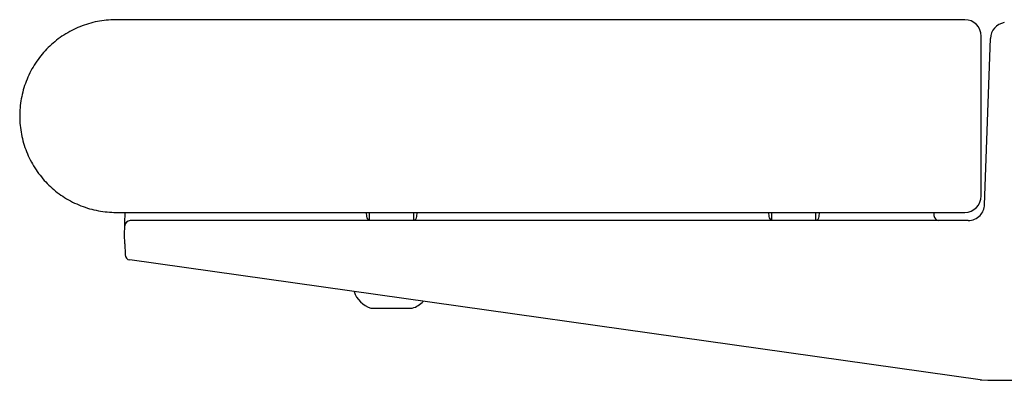
# Model space of a CAD drawing. Extents: x 170 to 7407, y -739 to 5302.
# Drawn here: x 4133 to 4311, y 4395 to 4460 of the extents above; entities that cross this region are included whole.
import ezdxf

# ---------------------------------------------------------------- set-up
doc = ezdxf.new("R2010")
doc.units = 0
doc.header["$LTSCALE"] = 120
doc.layers.add('SJC', color=1, linetype='CONTINUOUS')

msp = doc.modelspace()

# ---------------------------------------------------------------- linework, layer by layer
at = {"layer": 'SJC'}
for p, q in [((4307.209, 4428.378), (4307.209, 4457.378)), ((4307.81, 4426.773), (4308.865, 4456.982)), ((4150.209, 4425.378), (4304.209, 4425.378)), ((4151.798, 4423.945), (4151.83, 4424.843)), ((4151.83, 4424.843), (4151.848, 4425.378)), ((4195.577, 4425.378), (4195.645, 4424.61)), ((4196.209, 4423.878), (4196.209, 4425.378)), ((4204.209, 4423.878), (4204.209, 4425.378)), ((4204.772, 4424.604), (4204.84, 4425.378)), ((4268.577, 4425.378), (4268.645, 4424.61)), ((4269.209, 4423.878), (4269.209, 4425.378)), ((4277.209, 4423.878), (4277.209, 4425.378)), ((4277.772, 4424.604), (4277.84, 4425.378)), ((4298.577, 4425.378), (4298.629, 4424.79)), ((4151.709, 4421.378), (4151.762, 4422.913)), ((4151.766, 4423.009), (4151.767, 4423.058)), ((4151.767, 4423.058), (4151.768, 4423.07)), ((4151.768, 4423.07), (4151.772, 4423.182)), ((4151.772, 4423.182), (4151.774, 4423.248)), ((4151.774, 4423.248), (4151.788, 4423.654)), ((4151.788, 4423.654), (4151.789, 4423.669)), ((4151.789, 4423.669), (4151.798, 4423.945)), ((4304.812, 4423.878), (4152.762, 4423.878)), ((4151.769, 4419.663), (4151.709, 4421.378)), ((4151.769, 4419.653), (4151.837, 4417.701)), ((4307.014, 4394.976), (4152.697, 4416.738)), ((4196.459, 4407.982), (4203.958, 4407.982)), ((4307.014, 4394.976), (4307.313, 4394.938)), ((4307.313, 4394.938), (4308.41, 4394.878)), ((4308.41, 4394.878), (4313.638, 4394.878))]:
    msp.add_line(p, q, dxfattribs=at)
msp.add_polyline3d([(4304.21, 4460.38, 0), (4303.8, 4460.38, 0), (4303.39, 4460.38, 0), (4302.98, 4460.38, 0), (4302.57, 4460.38, 0), (4302.16, 4460.38, 0), (4301.75, 4460.38, 0), (4301.35, 4460.38, 0), (4300.94, 4460.38, 0), (4300.53, 4460.38, 0), (4300.12, 4460.38, 0), (4299.71, 4460.38, 0), (4299.3, 4460.38, 0), (4298.89, 4460.38, 0), (4298.48, 4460.38, 0), (4298.07, 4460.38, 0), (4297.67, 4460.38, 0), (4297.26, 4460.38, 0), (4296.85, 4460.38, 0), (4296.44, 4460.38, 0), (4296.03, 4460.38, 0), (4295.62, 4460.38, 0), (4295.21, 4460.38, 0), (4294.8, 4460.38, 0), (4294.39, 4460.38, 0), (4293.98, 4460.38, 0), (4293.58, 4460.38, 0), (4293.17, 4460.38, 0), (4292.76, 4460.38, 0), (4292.35, 4460.38, 0), (4291.94, 4460.38, 0), (4291.53, 4460.38, 0), (4291.12, 4460.38, 0), (4290.71, 4460.38, 0), (4290.3, 4460.38, 0), (4289.9, 4460.38, 0), (4289.49, 4460.38, 0), (4289.08, 4460.38, 0), (4288.67, 4460.38, 0), (4288.26, 4460.38, 0), (4287.85, 4460.38, 0), (4287.44, 4460.38, 0), (4287.03, 4460.38, 0), (4286.62, 4460.38, 0), (4286.21, 4460.38, 0), (4285.81, 4460.38, 0), (4285.4, 4460.38, 0), (4284.99, 4460.38, 0), (4284.58, 4460.38, 0), (4284.17, 4460.38, 0), (4283.76, 4460.38, 0), (4283.35, 4460.38, 0), (4282.94, 4460.38, 0), (4282.53, 4460.38, 0), (4282.12, 4460.38, 0), (4281.72, 4460.38, 0), (4281.31, 4460.38, 0), (4280.9, 4460.38, 0), (4280.49, 4460.38, 0), (4280.08, 4460.38, 0), (4279.67, 4460.38, 0), (4279.26, 4460.38, 0), (4278.85, 4460.38, 0), (4278.44, 4460.38, 0), (4278.04, 4460.38, 0), (4277.63, 4460.38, 0), (4277.22, 4460.38, 0), (4276.81, 4460.38, 0), (4276.4, 4460.38, 0), (4275.99, 4460.38, 0), (4275.58, 4460.38, 0), (4275.17, 4460.38, 0), (4274.76, 4460.38, 0), (4274.35, 4460.38, 0), (4273.95, 4460.38, 0), (4273.54, 4460.38, 0), (4273.13, 4460.38, 0), (4272.72, 4460.38, 0), (4272.31, 4460.38, 0), (4271.9, 4460.38, 0), (4271.49, 4460.38, 0), (4271.08, 4460.38, 0), (4270.67, 4460.38, 0), (4270.26, 4460.38, 0), (4269.86, 4460.38, 0), (4269.45, 4460.38, 0), (4269.04, 4460.38, 0), (4268.63, 4460.38, 0), (4268.22, 4460.38, 0), (4267.81, 4460.38, 0), (4267.4, 4460.38, 0), (4266.99, 4460.38, 0), (4266.58, 4460.38, 0), (4266.18, 4460.38, 0), (4265.77, 4460.38, 0), (4265.36, 4460.38, 0), (4264.95, 4460.38, 0), (4264.54, 4460.38, 0), (4264.13, 4460.38, 0), (4263.72, 4460.38, 0), (4263.31, 4460.38, 0), (4262.9, 4460.38, 0), (4262.49, 4460.38, 0), (4262.09, 4460.38, 0), (4261.68, 4460.38, 0), (4261.27, 4460.38, 0), (4260.86, 4460.38, 0), (4260.45, 4460.38, 0), (4260.04, 4460.38, 0), (4259.63, 4460.38, 0), (4259.22, 4460.38, 0), (4258.81, 4460.38, 0), (4258.41, 4460.38, 0), (4258, 4460.38, 0), (4257.59, 4460.38, 0), (4257.18, 4460.38, 0), (4256.77, 4460.38, 0), (4256.36, 4460.38, 0), (4255.95, 4460.38, 0), (4255.54, 4460.38, 0), (4255.13, 4460.38, 0), (4254.72, 4460.38, 0), (4254.32, 4460.38, 0), (4253.91, 4460.38, 0), (4253.5, 4460.38, 0), (4253.09, 4460.38, 0), (4252.68, 4460.38, 0), (4252.27, 4460.38, 0), (4251.86, 4460.38, 0), (4251.45, 4460.38, 0), (4251.04, 4460.38, 0), (4250.63, 4460.38, 0), (4250.23, 4460.38, 0), (4249.82, 4460.38, 0), (4249.41, 4460.38, 0), (4249, 4460.38, 0), (4248.59, 4460.38, 0), (4248.18, 4460.38, 0), (4247.77, 4460.38, 0), (4247.36, 4460.38, 0), (4246.95, 4460.38, 0), (4246.55, 4460.38, 0), (4246.14, 4460.38, 0), (4245.73, 4460.38, 0), (4245.32, 4460.38, 0), (4244.91, 4460.38, 0), (4244.5, 4460.38, 0), (4244.09, 4460.38, 0), (4243.68, 4460.38, 0), (4243.27, 4460.38, 0), (4242.86, 4460.38, 0), (4242.46, 4460.38, 0), (4242.05, 4460.38, 0), (4241.64, 4460.38, 0), (4241.23, 4460.38, 0), (4240.82, 4460.38, 0), (4240.41, 4460.38, 0), (4240, 4460.38, 0), (4239.59, 4460.38, 0), (4239.18, 4460.38, 0), (4238.77, 4460.38, 0), (4238.37, 4460.38, 0), (4237.96, 4460.38, 0), (4237.55, 4460.38, 0), (4237.14, 4460.38, 0), (4236.73, 4460.38, 0), (4236.32, 4460.38, 0), (4235.91, 4460.38, 0), (4235.5, 4460.38, 0), (4235.09, 4460.38, 0), (4234.69, 4460.38, 0), (4234.28, 4460.38, 0), (4233.87, 4460.38, 0), (4233.46, 4460.38, 0), (4233.05, 4460.38, 0), (4232.64, 4460.38, 0), (4232.23, 4460.38, 0), (4231.82, 4460.38, 0), (4231.41, 4460.38, 0), (4231, 4460.38, 0), (4230.6, 4460.38, 0), (4230.19, 4460.38, 0), (4229.78, 4460.38, 0), (4229.37, 4460.38, 0), (4228.96, 4460.38, 0), (4228.55, 4460.38, 0), (4228.14, 4460.38, 0), (4227.73, 4460.38, 0), (4227.32, 4460.38, 0), (4226.91, 4460.38, 0), (4226.51, 4460.38, 0), (4226.1, 4460.38, 0), (4225.69, 4460.38, 0), (4225.28, 4460.38, 0), (4224.87, 4460.38, 0), (4224.46, 4460.38, 0), (4224.05, 4460.38, 0), (4223.64, 4460.38, 0), (4223.23, 4460.38, 0), (4222.83, 4460.38, 0), (4222.42, 4460.38, 0), (4222.01, 4460.38, 0), (4221.6, 4460.38, 0), (4221.19, 4460.38, 0), (4220.78, 4460.38, 0), (4220.37, 4460.38, 0), (4219.96, 4460.38, 0), (4219.55, 4460.38, 0), (4219.14, 4460.38, 0), (4218.74, 4460.38, 0), (4218.33, 4460.38, 0), (4217.92, 4460.38, 0), (4217.51, 4460.38, 0), (4217.1, 4460.38, 0), (4216.69, 4460.38, 0), (4216.28, 4460.38, 0), (4215.87, 4460.38, 0), (4215.46, 4460.38, 0), (4215.06, 4460.38, 0), (4214.65, 4460.38, 0), (4214.24, 4460.38, 0), (4213.83, 4460.38, 0), (4213.42, 4460.38, 0), (4213.01, 4460.38, 0), (4212.6, 4460.38, 0), (4212.19, 4460.38, 0), (4211.78, 4460.38, 0), (4211.37, 4460.38, 0), (4210.97, 4460.38, 0), (4210.56, 4460.38, 0), (4210.15, 4460.38, 0), (4209.74, 4460.38, 0), (4209.33, 4460.38, 0), (4208.92, 4460.38, 0), (4208.51, 4460.38, 0), (4208.1, 4460.38, 0), (4207.69, 4460.38, 0), (4207.28, 4460.38, 0), (4206.88, 4460.38, 0), (4206.47, 4460.38, 0), (4206.06, 4460.38, 0), (4205.65, 4460.38, 0), (4205.24, 4460.38, 0), (4204.83, 4460.38, 0), (4204.42, 4460.38, 0), (4204.01, 4460.38, 0), (4203.6, 4460.38, 0), (4203.2, 4460.38, 0), (4202.79, 4460.38, 0), (4202.38, 4460.38, 0), (4201.97, 4460.38, 0), (4201.56, 4460.38, 0), (4201.15, 4460.38, 0), (4200.74, 4460.38, 0), (4200.33, 4460.38, 0), (4199.92, 4460.38, 0), (4199.51, 4460.38, 0), (4199.11, 4460.38, 0), (4198.7, 4460.38, 0), (4198.29, 4460.38, 0), (4197.88, 4460.38, 0), (4197.47, 4460.38, 0), (4197.06, 4460.38, 0), (4196.65, 4460.38, 0), (4196.24, 4460.38, 0), (4195.83, 4460.38, 0), (4195.42, 4460.38, 0), (4195.02, 4460.38, 0), (4194.61, 4460.38, 0), (4194.2, 4460.38, 0), (4193.79, 4460.38, 0), (4193.38, 4460.38, 0), (4192.97, 4460.38, 0), (4192.56, 4460.38, 0), (4192.15, 4460.38, 0), (4191.74, 4460.38, 0), (4191.34, 4460.38, 0), (4190.93, 4460.38, 0), (4190.52, 4460.38, 0), (4190.11, 4460.38, 0), (4189.7, 4460.38, 0), (4189.29, 4460.38, 0), (4188.88, 4460.38, 0), (4188.47, 4460.38, 0), (4188.06, 4460.38, 0), (4187.65, 4460.38, 0), (4187.25, 4460.38, 0), (4186.84, 4460.38, 0), (4186.43, 4460.38, 0), (4186.02, 4460.38, 0), (4185.61, 4460.38, 0), (4185.2, 4460.38, 0), (4184.79, 4460.38, 0), (4184.38, 4460.38, 0), (4183.97, 4460.38, 0), (4183.57, 4460.38, 0), (4183.16, 4460.38, 0), (4182.75, 4460.38, 0), (4182.34, 4460.38, 0), (4181.93, 4460.38, 0), (4181.52, 4460.38, 0), (4181.11, 4460.38, 0), (4180.7, 4460.38, 0), (4180.29, 4460.38, 0), (4179.88, 4460.38, 0), (4179.48, 4460.38, 0), (4179.07, 4460.38, 0), (4178.66, 4460.38, 0), (4178.25, 4460.38, 0), (4177.84, 4460.38, 0), (4177.43, 4460.38, 0), (4177.02, 4460.38, 0), (4176.61, 4460.38, 0), (4176.2, 4460.38, 0), (4175.79, 4460.38, 0), (4175.39, 4460.38, 0), (4174.98, 4460.38, 0), (4174.57, 4460.38, 0), (4174.16, 4460.38, 0), (4173.75, 4460.38, 0), (4173.34, 4460.38, 0), (4172.93, 4460.38, 0), (4172.52, 4460.38, 0), (4172.11, 4460.38, 0), (4171.71, 4460.38, 0), (4171.3, 4460.38, 0), (4170.89, 4460.38, 0), (4170.48, 4460.38, 0), (4170.07, 4460.38, 0), (4169.66, 4460.38, 0), (4169.25, 4460.38, 0), (4168.84, 4460.38, 0), (4168.43, 4460.38, 0), (4168.02, 4460.38, 0), (4167.62, 4460.38, 0), (4167.21, 4460.38, 0), (4166.8, 4460.38, 0), (4166.39, 4460.38, 0), (4165.98, 4460.38, 0), (4165.57, 4460.38, 0), (4165.16, 4460.38, 0), (4164.75, 4460.38, 0), (4164.34, 4460.38, 0), (4163.93, 4460.38, 0), (4163.53, 4460.38, 0), (4163.12, 4460.38, 0), (4162.71, 4460.38, 0), (4162.3, 4460.38, 0), (4161.89, 4460.38, 0), (4161.48, 4460.38, 0), (4161.07, 4460.38, 0), (4160.66, 4460.38, 0), (4160.25, 4460.38, 0), (4159.85, 4460.38, 0), (4159.44, 4460.38, 0), (4159.03, 4460.38, 0), (4158.62, 4460.38, 0), (4158.21, 4460.38, 0), (4157.8, 4460.38, 0), (4157.39, 4460.38, 0), (4156.98, 4460.38, 0), (4156.57, 4460.38, 0), (4156.16, 4460.38, 0), (4155.76, 4460.38, 0), (4155.35, 4460.38, 0), (4154.94, 4460.38, 0), (4154.53, 4460.38, 0), (4154.12, 4460.38, 0), (4153.71, 4460.38, 0), (4153.3, 4460.38, 0), (4152.89, 4460.38, 0), (4152.48, 4460.38, 0), (4152.08, 4460.38, 0), (4151.67, 4460.38, 0), (4151.26, 4460.38, 0), (4150.85, 4460.38, 0), (4150.44, 4460.38, 0), (4150.03, 4460.38, 0), (4149.63, 4460.37, 0), (4149.23, 4460.35, 0), (4148.83, 4460.32, 0), (4148.43, 4460.29, 0), (4148.02, 4460.24, 0), (4147.62, 4460.19, 0), (4147.22, 4460.12, 0), (4146.81, 4460.05, 0), (4146.41, 4459.96, 0), (4146.01, 4459.87, 0), (4145.61, 4459.76, 0), (4145.21, 4459.65, 0), (4144.82, 4459.53, 0), (4144.43, 4459.4, 0), (4144.04, 4459.25, 0), (4143.65, 4459.1, 0), (4143.27, 4458.94, 0), (4142.89, 4458.78, 0), (4142.52, 4458.6, 0), (4142.15, 4458.41, 0), (4141.78, 4458.22, 0), (4141.42, 4458.01, 0), (4141.07, 4457.8, 0), (4140.72, 4457.58, 0), (4140.38, 4457.36, 0), (4140.04, 4457.12, 0), (4139.71, 4456.88, 0), (4139.39, 4456.63, 0), (4139.08, 4456.38, 0), (4138.77, 4456.12, 0), (4138.46, 4455.85, 0), (4138.17, 4455.58, 0), (4137.88, 4455.3, 0), (4137.6, 4455.02, 0), (4137.33, 4454.72, 0), (4137.06, 4454.43, 0), (4136.8, 4454.12, 0), (4136.54, 4453.8, 0), (4136.29, 4453.48, 0), (4136.05, 4453.16, 0), (4135.81, 4452.82, 0), (4135.58, 4452.48, 0), (4135.36, 4452.14, 0), (4135.14, 4451.78, 0), (4134.94, 4451.43, 0), (4134.74, 4451.06, 0), (4134.55, 4450.7, 0), (4134.37, 4450.32, 0), (4134.2, 4449.95, 0), (4134.04, 4449.57, 0), (4133.88, 4449.18, 0), (4133.74, 4448.79, 0), (4133.6, 4448.4, 0), (4133.48, 4448.01, 0), (4133.36, 4447.61, 0), (4133.25, 4447.21, 0), (4133.16, 4446.81, 0), (4133.07, 4446.41, 0), (4132.99, 4446.01, 0), (4132.92, 4445.61, 0), (4132.86, 4445.2, 0), (4132.81, 4444.8, 0), (4132.77, 4444.39, 0), (4132.74, 4443.99, 0), (4132.72, 4443.59, 0), (4132.71, 4443.19, 0), (4132.71, 4442.79, 0), (4132.71, 4442.39, 0), (4132.73, 4441.99, 0), (4132.76, 4441.59, 0), (4132.79, 4441.18, 0), (4132.83, 4440.78, 0), (4132.89, 4440.38, 0), (4132.95, 4439.97, 0), (4133.02, 4439.57, 0), (4133.11, 4439.17, 0), (4133.2, 4438.77, 0), (4133.3, 4438.37, 0), (4133.41, 4437.97, 0), (4133.53, 4437.57, 0), (4133.66, 4437.18, 0), (4133.8, 4436.79, 0), (4133.95, 4436.41, 0), (4134.11, 4436.02, 0), (4134.27, 4435.64, 0), (4134.45, 4435.27, 0), (4134.63, 4434.9, 0), (4134.83, 4434.53, 0), (4135.03, 4434.17, 0), (4135.24, 4433.82, 0), (4135.45, 4433.47, 0), (4135.68, 4433.12, 0), (4135.91, 4432.79, 0), (4136.15, 4432.45, 0), (4136.4, 4432.13, 0), (4136.65, 4431.81, 0), (4136.91, 4431.5, 0), (4137.18, 4431.2, 0), (4137.45, 4430.9, 0), (4137.72, 4430.61, 0), (4138.01, 4430.33, 0), (4138.3, 4430.06, 0), (4138.59, 4429.79, 0), (4138.9, 4429.52, 0), (4139.21, 4429.26, 0), (4139.53, 4429.01, 0), (4139.86, 4428.77, 0), (4140.19, 4428.53, 0), (4140.53, 4428.3, 0), (4140.87, 4428.07, 0), (4141.22, 4427.86, 0), (4141.58, 4427.65, 0), (4141.94, 4427.45, 0), (4142.31, 4427.26, 0), (4142.68, 4427.08, 0), (4143.06, 4426.91, 0), (4143.44, 4426.74, 0), (4143.82, 4426.58, 0), (4144.21, 4426.44, 0), (4144.6, 4426.3, 0), (4144.99, 4426.17, 0), (4145.39, 4426.05, 0), (4145.79, 4425.95, 0), (4146.19, 4425.85, 0), (4146.59, 4425.76, 0), (4146.99, 4425.68, 0), (4147.39, 4425.61, 0), (4147.8, 4425.54, 0), (4148.2, 4425.49, 0), (4148.6, 4425.45, 0), (4149.01, 4425.42, 0), (4149.41, 4425.4, 0), (4149.81, 4425.38, 0), (4150.21, 4425.38, 0)], dxfattribs=at)
for centre, radius, start, end in [((4304.209, 4457.378), 3, 0, 90), ((4311.863, 4456.878), 3, 99.05448, 177.99952), ((4304.209, 4428.378), 3, 270, 0), ((4304.812, 4426.878), 3, 316.80738, 358), ((4196.364, 4424.642), 0.72, 182.54478, 257.53587), ((4204.062, 4424.638), 0.711, 281.91789, 357.27696), ((4269.364, 4424.642), 0.72, 182.54478, 257.53587), ((4277.062, 4424.638), 0.711, 281.91789, 357.27696), ((4299.625, 4424.878), 1, 185.17103, 262.92731), ((4304.812, 4426.878), 3, 270, 316.80739), ((4152.762, 4422.878), 1, 90, 177.99997), ((4152.837, 4417.728), 1, 182.0001, 261.97266), ((4197.824, 4412.448), 4.669, 198.05773, 253.00831), ((4202.59, 4412.453), 4.675, 287.00831, 316.33362)]:
    msp.add_arc(centre, radius, start, end, dxfattribs=at)

doc.saveas('drawing.dxf')
